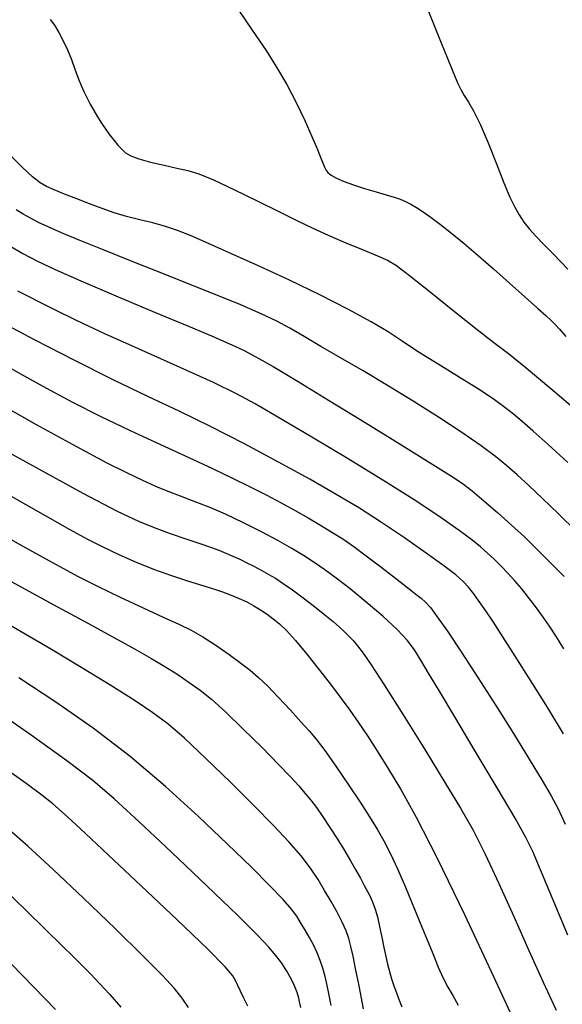
# Model space of a CAD drawing. Extents: x 349719 to 352919, y 1045800 to 1048800.
# Drawn here: x 350683 to 350749, y 1047170 to 1047290 of the extents above; entities that cross this region are included whole.
import ezdxf

# ---------------------------------------------------------------- set-up
doc = ezdxf.new("R2010")
doc.units = 0
doc.header["$MEASUREMENT"] = 0
doc.layers.add('INDEX', color=1, linetype='CONTINUOUS')
doc.layers.add('INTER', color=33, linetype='CONTINUOUS')

msp = doc.modelspace()

# ---------------------------------------------------------------- linework, layer by layer
at = {"layer": 'INDEX', "linetype": 'CONTINUOUS'}
for points, elevation in [([(350749.78, 1047235.86), (350747.39, 1047238.03), (350747.39, 1047238.03), (350745.57, 1047239.66), (350744.23, 1047240.83), (350743.15, 1047241.74), (350743.15, 1047241.74), (350742.11, 1047242.57), (350740.85, 1047243.48), (350739.08, 1047244.65), (350739.08, 1047244.65), (350736.65, 1047246.17), (350733.95, 1047247.83), (350731.47, 1047249.39), (350731.47, 1047249.39), (350729.57, 1047250.64), (350727.86, 1047251.76), (350725.79, 1047253), (350725.79, 1047253), (350722.96, 1047254.53), (350719.53, 1047256.27), (350715.83, 1047258.07), (350715.83, 1047258.07), (350712.16, 1047259.77), (350708.79, 1047261.28), (350705.96, 1047262.53), (350705.96, 1047262.53), (350703.84, 1047263.45), (350702.2, 1047264.12), (350700.74, 1047264.62), (350700.74, 1047264.62), (350699.19, 1047265.04), (350697.58, 1047265.43), (350695.98, 1047265.83), (350695.98, 1047265.83), (350694.46, 1047266.28), (350692.98, 1047266.79), (350691.46, 1047267.35), (350691.46, 1047267.35), (350689.9, 1047267.96), (350688.4, 1047268.56), (350687.15, 1047269.07), (350687.15, 1047269.07), (350686.23, 1047269.47), (350685.44, 1047269.93), (350684.51, 1047270.67), (350684.51, 1047270.67), (350683.25, 1047271.85), (350681.77, 1047273.3)], 2360), ([(350679.85, 1047248.47), (350683.05, 1047246.67), (350683.05, 1047246.67), (350686.2, 1047244.92), (350689.38, 1047243.21), (350692.76, 1047241.49), (350692.76, 1047241.49), (350696.43, 1047239.74), (350700.13, 1047238.03), (350703.56, 1047236.47), (350703.56, 1047236.47), (350706.46, 1047235.12), (350708.9, 1047233.95), (350711.04, 1047232.9), (350711.04, 1047232.9), (350713.01, 1047231.9), (350714.83, 1047230.93), (350716.53, 1047230), (350716.53, 1047230), (350718.13, 1047229.1), (350719.63, 1047228.22), (350721.02, 1047227.37), (350721.02, 1047227.37), (350722.33, 1047226.53), (350723.68, 1047225.6), (350725.21, 1047224.49), (350725.21, 1047224.49), (350726.98, 1047223.14), (350728.76, 1047221.75), (350730.26, 1047220.58), (350730.26, 1047220.58), (350731.26, 1047219.82), (350731.9, 1047219.31), (350732.42, 1047218.83), (350732.42, 1047218.83), (350733.02, 1047218.16), (350733.86, 1047217.05), (350735.09, 1047215.3), (350735.09, 1047215.3), (350736.79, 1047212.76), (350738.82, 1047209.63), (350741, 1047206.22), (350741, 1047206.22), (350743.14, 1047202.81), (350745.08, 1047199.68), (350746.64, 1047197.1), (350746.64, 1047197.1), (350747.75, 1047195.22), (350748.6, 1047193.63), (350749.45, 1047191.77)], 2370), ([(350682, 1047221.3), (350687.04, 1047218.54), (350691.27, 1047216.25), (350691.27, 1047216.25), (350694.5, 1047214.49), (350696.95, 1047213.13), (350698.92, 1047212.01), (350698.92, 1047212.01), (350700.65, 1047210.98), (350702.21, 1047210), (350703.62, 1047209.06), (350703.62, 1047209.06), (350704.94, 1047208.12), (350706.34, 1047206.99), (350708.06, 1047205.44), (350708.06, 1047205.44), (350710.21, 1047203.37), (350712.49, 1047201.1), (350714.5, 1047199.04), (350714.5, 1047199.04), (350715.96, 1047197.53), (350716.97, 1047196.44), (350717.73, 1047195.57), (350718.43, 1047194.72), (350719.14, 1047193.79), (350719.91, 1047192.69), (350719.91, 1047192.69), (350720.78, 1047191.38), (350721.68, 1047189.96), (350722.54, 1047188.56), (350722.54, 1047188.56), (350723.28, 1047187.29), (350723.93, 1047186.16), (350724.48, 1047185.18), (350724.48, 1047185.18), (350724.95, 1047184.32), (350725.36, 1047183.56), (350725.71, 1047182.87), (350725.71, 1047182.87), (350726.02, 1047182.19), (350726.3, 1047181.43), (350726.57, 1047180.48), (350726.57, 1047180.48), (350726.83, 1047179.3), (350727.09, 1047177.99), (350727.34, 1047176.73), (350727.34, 1047176.73), (350727.57, 1047175.64), (350727.79, 1047174.7), (350728.03, 1047173.82), (350728.03, 1047173.82), (350728.28, 1047172.95), (350728.57, 1047172.08), (350728.88, 1047171.22), (350728.88, 1047171.22), (350729.21, 1047170.35), (350729.55, 1047169.5)], 2380), ([(350703.52, 1047169.43), (350702.74, 1047170.57), (350702.74, 1047170.57), (350701.8, 1047171.74), (350700.34, 1047173.34), (350698.01, 1047175.71), (350698.01, 1047175.71), (350694.62, 1047179.02), (350690.72, 1047182.76), (350687.01, 1047186.27), (350687.01, 1047186.27), (350683.95, 1047189.11), (350680.97, 1047191.7)], 2390)]:
    msp.add_lwpolyline(points, dxfattribs=dict(at, elevation=elevation))
at = {"layer": 'INTER', "color": 33, "linetype": 'CONTINUOUS'}
for points, elevation in [([(350709.58, 1047291.06), (350710.59, 1047289.56), (350711.75, 1047287.89), (350712.99, 1047286.05), (350712.99, 1047286.05), (350714.26, 1047284.04), (350715.5, 1047281.9), (350716.66, 1047279.71), (350716.66, 1047279.71), (350717.7, 1047277.54), (350718.57, 1047275.57), (350719.24, 1047273.98), (350719.24, 1047273.98), (350719.67, 1047272.92), (350719.94, 1047272.26), (350720.11, 1047271.83), (350720.11, 1047271.83), (350720.26, 1047271.5), (350720.5, 1047271.2), (350720.91, 1047270.88), (350720.91, 1047270.88), (350721.57, 1047270.51), (350722.49, 1047270.1), (350723.65, 1047269.67), (350723.65, 1047269.67), (350725, 1047269.24), (350726.39, 1047268.83), (350727.63, 1047268.47), (350727.63, 1047268.47), (350728.59, 1047268.18), (350729.34, 1047267.92), (350729.98, 1047267.65), (350729.98, 1047267.65), (350730.63, 1047267.33), (350731.34, 1047266.93), (350732.16, 1047266.41), (350733.12, 1047265.72), (350734.27, 1047264.86), (350735.6, 1047263.79), (350735.6, 1047263.79), (350737.13, 1047262.53), (350738.84, 1047261.06), (350740.71, 1047259.44), (350740.71, 1047259.44), (350742.68, 1047257.69), (350744.55, 1047256.03), (350746.07, 1047254.67), (350746.07, 1047254.67), (350747.1, 1047253.76), (350747.75, 1047253.17), (350748.23, 1047252.68), (350748.23, 1047252.68), (350748.75, 1047252.08), (350749.55, 1047251.21)], 2356), ([(350732.31, 1047292.03), (350733.99, 1047287.86), (350733.99, 1047287.86), (350735.07, 1047285.18), (350735.67, 1047283.69), (350736.04, 1047282.8), (350736.04, 1047282.8), (350736.36, 1047282.05), (350736.72, 1047281.31), (350737.14, 1047280.57), (350737.14, 1047280.57), (350737.65, 1047279.76), (350738.29, 1047278.68), (350739.09, 1047277.07), (350739.09, 1047277.07), (350740.05, 1047274.79), (350741.07, 1047272.23), (350741.99, 1047269.91), (350741.99, 1047269.91), (350742.72, 1047268.19), (350743.3, 1047266.97), (350743.85, 1047266.03), (350743.85, 1047266.03), (350744.43, 1047265.15), (350745.1, 1047264.3), (350745.86, 1047263.44), (350745.86, 1047263.44), (350746.76, 1047262.51), (350748, 1047261.27), (350749.79, 1047259.42)], 2354), ([(350686.66, 1047289.84), (350687.17, 1047289.12), (350687.17, 1047289.12), (350687.7, 1047288.25), (350688.24, 1047287.24), (350688.76, 1047286.12), (350688.76, 1047286.12), (350689.24, 1047284.94), (350689.68, 1047283.77), (350690.09, 1047282.69), (350690.09, 1047282.69), (350690.45, 1047281.78), (350690.8, 1047280.99), (350691.16, 1047280.25), (350691.16, 1047280.25), (350691.55, 1047279.51), (350691.97, 1047278.76), (350692.43, 1047277.98), (350692.43, 1047277.98), (350692.93, 1047277.2), (350693.44, 1047276.44), (350693.95, 1047275.72), (350693.95, 1047275.72), (350694.45, 1047275.07), (350694.92, 1047274.51), (350695.38, 1047274.01), (350695.38, 1047274.01), (350695.85, 1047273.59), (350696.49, 1047273.21), (350697.47, 1047272.84), (350697.47, 1047272.84), (350698.9, 1047272.45), (350700.55, 1047272.07), (350702.12, 1047271.73), (350702.12, 1047271.73), (350703.44, 1047271.43), (350704.78, 1047271.01), (350706.57, 1047270.28), (350706.57, 1047270.28), (350709.06, 1047269.13), (350711.91, 1047267.74), (350714.61, 1047266.39), (350714.61, 1047266.39), (350716.8, 1047265.3), (350718.68, 1047264.4), (350720.57, 1047263.54), (350720.57, 1047263.54), (350722.71, 1047262.63), (350724.83, 1047261.75), (350726.59, 1047261.03), (350726.59, 1047261.03), (350727.78, 1047260.51), (350728.88, 1047259.86), (350730.48, 1047258.65), (350730.48, 1047258.65), (350733, 1047256.64), (350735.97, 1047254.25), (350738.71, 1047252.06), (350738.71, 1047252.06), (350740.75, 1047250.48), (350742.53, 1047249.11), (350744.71, 1047247.37), (350744.71, 1047247.37), (350747.71, 1047244.87), (350751.17, 1047241.94)], 2358), ([(350750.89, 1047227.39), (350748.64, 1047229.58), (350748.64, 1047229.58), (350746.68, 1047231.47), (350745.02, 1047233.04), (350743.61, 1047234.35), (350743.61, 1047234.35), (350742.35, 1047235.46), (350740.98, 1047236.57), (350739.22, 1047237.86), (350739.22, 1047237.86), (350736.84, 1047239.5), (350734, 1047241.37), (350730.91, 1047243.33), (350730.91, 1047243.33), (350727.8, 1047245.22), (350724.81, 1047247), (350722.07, 1047248.6), (350722.07, 1047248.6), (350719.68, 1047250), (350717.64, 1047251.2), (350715.88, 1047252.21), (350715.88, 1047252.21), (350714.28, 1047253.07), (350712.37, 1047253.98), (350709.61, 1047255.17), (350709.61, 1047255.17), (350705.66, 1047256.77), (350701.09, 1047258.6), (350696.67, 1047260.35), (350696.67, 1047260.35), (350693.02, 1047261.81), (350690.18, 1047262.96), (350688.03, 1047263.85), (350688.03, 1047263.85), (350686.43, 1047264.55), (350685.22, 1047265.11), (350684.24, 1047265.61), (350684.24, 1047265.61), (350683.35, 1047266.12), (350682.5, 1047266.65)], 2362), ([(350681.67, 1047262.27), (350683.32, 1047261.33), (350683.32, 1047261.33), (350685.05, 1047260.41), (350687.25, 1047259.36), (350690.39, 1047257.97), (350690.39, 1047257.97), (350694.68, 1047256.15), (350699.39, 1047254.17), (350703.52, 1047252.45), (350703.52, 1047252.45), (350706.33, 1047251.27), (350708.07, 1047250.53), (350709.25, 1047250), (350709.25, 1047250), (350710.33, 1047249.48), (350711.74, 1047248.73), (350713.84, 1047247.53), (350713.84, 1047247.53), (350716.89, 1047245.71), (350720.6, 1047243.46), (350724.56, 1047241.04), (350724.56, 1047241.04), (350728.36, 1047238.69), (350731.7, 1047236.62), (350734.28, 1047235.01), (350734.28, 1047235.01), (350735.94, 1047233.97), (350737.06, 1047233.22), (350738.13, 1047232.38), (350738.13, 1047232.38), (350739.55, 1047231.19), (350741.21, 1047229.74), (350742.92, 1047228.22), (350742.92, 1047228.22), (350744.48, 1047226.77), (350745.89, 1047225.42), (350747.15, 1047224.17), (350747.15, 1047224.17), (350748.29, 1047223.02), (350749.32, 1047221.97)], 2364), ([(350749.31, 1047213.15), (350748.38, 1047214.61), (350747.53, 1047215.9), (350747.53, 1047215.9), (350746.68, 1047217.12), (350745.84, 1047218.29), (350745, 1047219.39), (350745, 1047219.39), (350744.16, 1047220.44), (350743.32, 1047221.42), (350742.48, 1047222.35), (350742.48, 1047222.35), (350741.64, 1047223.23), (350740.8, 1047224.05), (350739.98, 1047224.81), (350739.98, 1047224.81), (350739.14, 1047225.57), (350738.07, 1047226.43), (350736.54, 1047227.57), (350736.54, 1047227.57), (350734.33, 1047229.12), (350731.35, 1047231.09), (350727.54, 1047233.5), (350727.54, 1047233.5), (350722.99, 1047236.28), (350718.35, 1047239.05), (350714.41, 1047241.38), (350714.41, 1047241.38), (350711.66, 1047242.99), (350709.39, 1047244.23), (350706.57, 1047245.59), (350702.5, 1047247.43), (350697.78, 1047249.53), (350693.33, 1047251.54), (350693.33, 1047251.54), (350689.86, 1047253.16), (350687.32, 1047254.4), (350685.42, 1047255.36), (350685.42, 1047255.36), (350683.93, 1047256.11), (350682.7, 1047256.74)], 2366), ([(350749.27, 1047202.8), (350747.33, 1047205.96), (350745.26, 1047209.26), (350743.36, 1047212.26), (350743.36, 1047212.26), (350741.86, 1047214.61), (350740.7, 1047216.38), (350739.78, 1047217.76), (350739.78, 1047217.76), (350738.99, 1047218.9), (350738.3, 1047219.86), (350737.66, 1047220.65), (350737.66, 1047220.65), (350737.02, 1047221.35), (350736.11, 1047222.14), (350734.68, 1047223.24), (350734.68, 1047223.24), (350732.52, 1047224.81), (350729.88, 1047226.66), (350727.08, 1047228.55), (350727.08, 1047228.55), (350724.37, 1047230.27), (350721.55, 1047231.96), (350718.32, 1047233.8), (350718.32, 1047233.8), (350714.5, 1047235.9), (350710.34, 1047238.12), (350706.22, 1047240.24), (350706.22, 1047240.24), (350702.38, 1047242.11), (350698.55, 1047243.91), (350694.34, 1047245.93), (350694.34, 1047245.93), (350689.57, 1047248.32), (350684.81, 1047250.77), (350680.83, 1047252.87)], 2368), ([(350749.8, 1047178.27), (350747.91, 1047182.73), (350746.45, 1047186.22), (350746.45, 1047186.22), (350745.52, 1047188.43), (350744.67, 1047190.16), (350743.34, 1047192.51), (350743.34, 1047192.51), (350741.15, 1047196.22), (350738.5, 1047200.66), (350736, 1047204.84), (350736, 1047204.84), (350734.12, 1047207.97), (350732.8, 1047210.17), (350731.85, 1047211.75), (350731.85, 1047211.75), (350731.08, 1047213.01), (350730.21, 1047214.19), (350728.99, 1047215.51), (350728.99, 1047215.51), (350727.24, 1047217.12), (350725.21, 1047218.84), (350723.22, 1047220.44), (350723.22, 1047220.44), (350721.55, 1047221.74), (350720.14, 1047222.77), (350718.85, 1047223.66), (350718.85, 1047223.66), (350717.54, 1047224.51), (350716.11, 1047225.38), (350714.42, 1047226.34), (350714.42, 1047226.34), (350712.41, 1047227.41), (350710.22, 1047228.51), (350708.05, 1047229.54), (350708.05, 1047229.54), (350706.04, 1047230.39), (350704.22, 1047231.1), (350702.57, 1047231.73), (350702.57, 1047231.73), (350701.05, 1047232.32), (350699.56, 1047232.94), (350697.96, 1047233.64), (350697.96, 1047233.64), (350696.08, 1047234.53), (350693.53, 1047235.81), (350689.89, 1047237.75), (350689.89, 1047237.75), (350684.99, 1047240.45), (350679.65, 1047243.44)], 2372), ([(350677.33, 1047239.44), (350684.49, 1047235.5), (350690.66, 1047232.12), (350690.66, 1047232.12), (350694.81, 1047229.93), (350697.41, 1047228.69), (350699.34, 1047227.91), (350699.34, 1047227.91), (350701.29, 1047227.21), (350703.21, 1047226.55), (350704.9, 1047225.98), (350704.9, 1047225.98), (350706.2, 1047225.53), (350707.21, 1047225.16), (350708.07, 1047224.81), (350708.07, 1047224.81), (350708.92, 1047224.45), (350709.77, 1047224.06), (350710.63, 1047223.64), (350710.63, 1047223.64), (350711.5, 1047223.2), (350712.38, 1047222.74), (350713.24, 1047222.26), (350713.24, 1047222.26), (350714.12, 1047221.74), (350715.07, 1047221.12), (350716.19, 1047220.34), (350716.19, 1047220.34), (350717.52, 1047219.36), (350718.91, 1047218.3), (350720.17, 1047217.3), (350720.17, 1047217.3), (350721.15, 1047216.48), (350721.9, 1047215.83), (350722.51, 1047215.26), (350722.51, 1047215.26), (350723.05, 1047214.72), (350723.59, 1047214.15), (350724.15, 1047213.49), (350724.15, 1047213.49), (350724.82, 1047212.63), (350725.81, 1047211.2), (350727.39, 1047208.77), (350727.39, 1047208.77), (350729.69, 1047205.11), (350732.33, 1047200.86), (350734.78, 1047196.86), (350734.78, 1047196.86), (350736.69, 1047193.72), (350738.22, 1047191.03), (350739.71, 1047188.14), (350739.71, 1047188.14), (350741.38, 1047184.56), (350743.19, 1047180.51), (350745.03, 1047176.38), (350745.03, 1047176.38), (350746.77, 1047172.53), (350748.34, 1047169.12)], 2374), ([(350681.89, 1047231.75), (350686.05, 1047229.39), (350686.05, 1047229.39), (350689.06, 1047227.7), (350691.22, 1047226.52), (350693.07, 1047225.57), (350693.07, 1047225.57), (350695.03, 1047224.62), (350697.13, 1047223.69), (350699.26, 1047222.84), (350701.34, 1047222.1), (350703.27, 1047221.48), (350704.99, 1047220.95), (350704.99, 1047220.95), (350706.44, 1047220.5), (350707.67, 1047220.09), (350708.74, 1047219.7), (350708.74, 1047219.7), (350709.72, 1047219.29), (350710.63, 1047218.86), (350711.49, 1047218.4), (350711.49, 1047218.4), (350712.32, 1047217.9), (350713.11, 1047217.37), (350713.87, 1047216.81), (350713.87, 1047216.81), (350714.63, 1047216.2), (350715.49, 1047215.37), (350716.58, 1047214.16), (350716.58, 1047214.16), (350717.97, 1047212.48), (350719.5, 1047210.55), (350720.96, 1047208.67), (350720.96, 1047208.67), (350722.16, 1047207.08), (350723.21, 1047205.66), (350724.23, 1047204.19), (350724.23, 1047204.19), (350725.34, 1047202.53), (350726.57, 1047200.62), (350727.91, 1047198.49), (350727.91, 1047198.49), (350729.41, 1047196.02), (350731.3, 1047192.64), (350733.85, 1047187.65), (350733.85, 1047187.65), (350737.17, 1047180.76), (350740.72, 1047173.21), (350743.77, 1047166.64)], 2376), ([(350677.65, 1047228.86), (350683.32, 1047225.67), (350687.3, 1047223.46), (350690.09, 1047221.95), (350692.51, 1047220.73), (350692.51, 1047220.73), (350695.2, 1047219.44), (350697.98, 1047218.15), (350700.44, 1047217.02), (350700.44, 1047217.02), (350702.34, 1047216.15), (350703.85, 1047215.4), (350705.28, 1047214.59), (350705.28, 1047214.59), (350706.86, 1047213.57), (350708.47, 1047212.45), (350709.91, 1047211.41), (350709.91, 1047211.41), (350711.06, 1047210.53), (350712.08, 1047209.66), (350713.18, 1047208.6), (350713.18, 1047208.6), (350714.52, 1047207.2), (350715.95, 1047205.66), (350717.23, 1047204.26), (350717.23, 1047204.26), (350718.22, 1047203.17), (350719.1, 1047202.12), (350720.14, 1047200.76), (350720.14, 1047200.76), (350721.5, 1047198.83), (350723.03, 1047196.59), (350724.47, 1047194.45), (350724.47, 1047194.45), (350725.61, 1047192.67), (350726.52, 1047191.17), (350727.33, 1047189.73), (350727.33, 1047189.73), (350728.14, 1047188.16), (350729.01, 1047186.32), (350729.99, 1047184.09), (350729.99, 1047184.09), (350731.1, 1047181.43), (350732.23, 1047178.67), (350733.23, 1047176.21), (350733.23, 1047176.21), (350733.99, 1047174.37), (350734.6, 1047173.02), (350735.15, 1047171.93), (350735.15, 1047171.93), (350735.74, 1047170.89), (350736.41, 1047169.72)], 2378), ([(350724.85, 1047169.27), (350724.32, 1047172.07), (350724.32, 1047172.07), (350723.91, 1047174.19), (350723.6, 1047175.71), (350723.33, 1047176.86), (350723.33, 1047176.86), (350723.07, 1047177.84), (350722.74, 1047178.8), (350722.28, 1047179.84), (350722.28, 1047179.84), (350721.67, 1047181.05), (350720.93, 1047182.36), (350720.13, 1047183.71), (350720.13, 1047183.71), (350719.32, 1047185.04), (350718.4, 1047186.42), (350717.26, 1047187.91), (350717.26, 1047187.91), (350715.78, 1047189.61), (350713.89, 1047191.63), (350711.51, 1047194.05), (350711.51, 1047194.05), (350708.65, 1047196.89), (350705.66, 1047199.77), (350703.02, 1047202.25), (350703.02, 1047202.25), (350700.99, 1047204.01), (350699.18, 1047205.36), (350697.01, 1047206.79), (350697.01, 1047206.79), (350694.05, 1047208.66), (350690.53, 1047210.82), (350686.81, 1047213.06), (350686.81, 1047213.06), (350683.14, 1047215.21), (350679.33, 1047217.4)], 2382), ([(350720.91, 1047169.69), (350720.69, 1047170.94), (350720.69, 1047170.94), (350720.44, 1047172.12), (350720.18, 1047173.22), (350719.89, 1047174.23), (350719.89, 1047174.23), (350719.59, 1047175.18), (350719.23, 1047176.09), (350718.8, 1047177.01), (350718.8, 1047177.01), (350718.28, 1047177.98), (350717.72, 1047178.93), (350717.2, 1047179.8), (350717.2, 1047179.8), (350716.72, 1047180.57), (350716.1, 1047181.41), (350715.08, 1047182.58), (350715.08, 1047182.58), (350713.46, 1047184.27), (350711.19, 1047186.53), (350708.28, 1047189.36), (350708.28, 1047189.36), (350704.75, 1047192.72), (350700.73, 1047196.38), (350696.41, 1047200.04), (350696.41, 1047200.04), (350691.91, 1047203.47), (350687.36, 1047206.65), (350682.82, 1047209.62)], 2384), ([(350717.21, 1047169.43), (350717.12, 1047169.95), (350716.98, 1047170.56), (350716.98, 1047170.56), (350716.76, 1047171.26), (350716.46, 1047172.06), (350716.04, 1047172.94), (350716.04, 1047172.94), (350715.52, 1047173.87), (350714.89, 1047174.82), (350714.18, 1047175.78), (350714.18, 1047175.78), (350713.34, 1047176.8), (350711.95, 1047178.27), (350709.52, 1047180.67), (350709.52, 1047180.67), (350705.78, 1047184.27), (350701.44, 1047188.38), (350697.45, 1047192.12), (350697.45, 1047192.12), (350694.46, 1047194.88), (350691.85, 1047197.09), (350688.7, 1047199.48), (350688.7, 1047199.48), (350684.35, 1047202.61), (350679.07, 1047206.29)], 2386), ([(350710.75, 1047169.62), (350710.27, 1047170.58), (350710.27, 1047170.58), (350709.86, 1047171.41), (350709.54, 1047172.11), (350709.26, 1047172.71), (350709.26, 1047172.71), (350708.93, 1047173.31), (350708, 1047174.4), (350705.85, 1047176.57), (350705.85, 1047176.57), (350702.15, 1047180.11), (350697.74, 1047184.28), (350693.72, 1047188.05), (350693.72, 1047188.05), (350690.96, 1047190.64), (350689.24, 1047192.24), (350688.06, 1047193.31), (350688.06, 1047193.31), (350686.98, 1047194.25), (350685.64, 1047195.31), (350683.73, 1047196.72), (350683.73, 1047196.72), (350681.04, 1047198.63)], 2388), ([(350681.08, 1047183.83), (350683.7, 1047181.28), (350686.09, 1047178.93), (350688.07, 1047177), (350688.07, 1047177), (350689.5, 1047175.6), (350690.58, 1047174.55), (350691.58, 1047173.56), (350691.58, 1047173.56), (350692.69, 1047172.38), (350693.94, 1047171.01), (350695.29, 1047169.46)], 2392), ([(350679.1, 1047177.61), (350683.34, 1047173.31), (350687.3, 1047169.18)], 2394)]:
    msp.add_lwpolyline(points, dxfattribs=dict(at, elevation=elevation))

doc.saveas('drawing.dxf')
